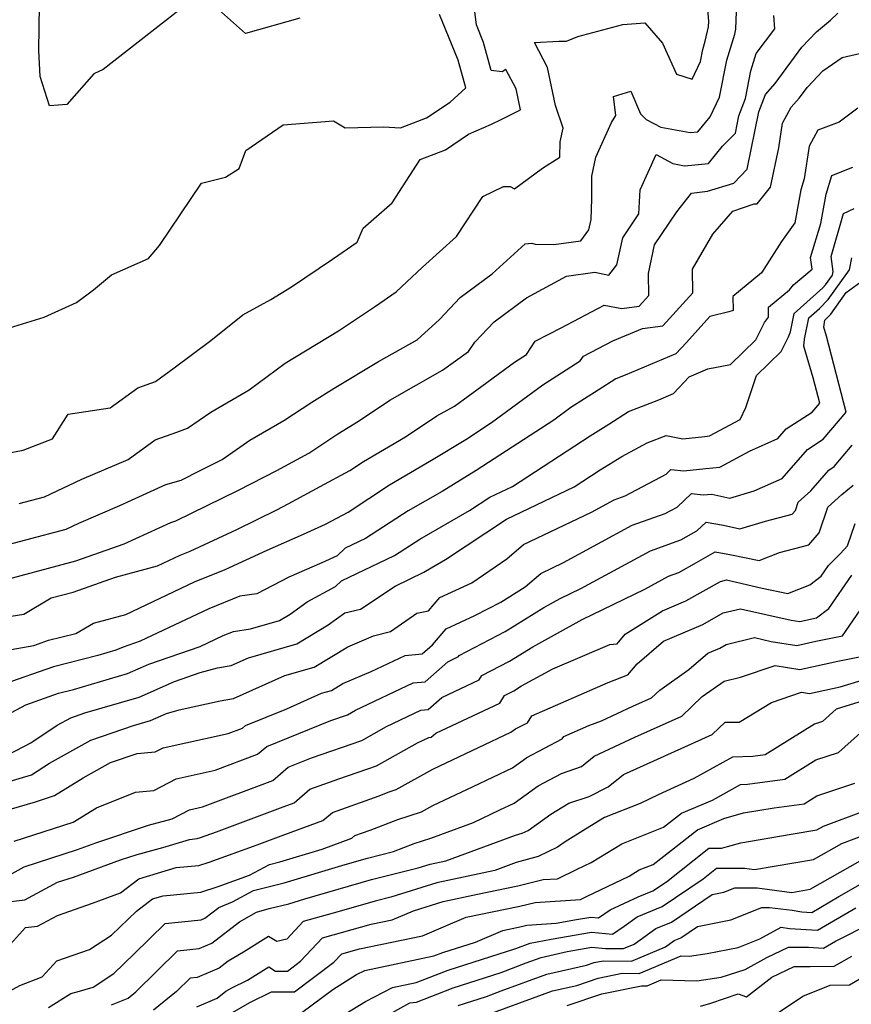
# Model space of a CAD drawing. Extents: x 1802554 to 1810756, y 2830221 to 2835222.
# Drawn here: x 1803039 to 1803192, y 2831318 to 2831498 of the extents above; entities that cross this region are included whole.
import ezdxf

# ---------------------------------------------------------------- set-up
doc = ezdxf.new("R2010")
doc.units = 0

msp = doc.modelspace()

# ---------------------------------------------------------------- linework, layer by layer
at = {"layer": 'Unknown_Line_Type', "color": 0}
for points in [[(1803090.66, 2831497.9, 2124), (1803080.7, 2831495.13, 2124), (1803072.47, 2831502.51, 2124), (1803054.72, 2831488.52, 2124), (1803052.99, 2831487.73, 2124), (1803048.04, 2831482.11, 2124), (1803044.86, 2831481.87, 2124), (1803043.15, 2831487.25, 2124), (1803042.92, 2831491.98, 2124), (1803043.26, 2831513, 2124)], [(1803033.32, 2831417.64, 2122), (1803040.04, 2831418.9, 2122), (1803045.4, 2831421.02, 2122), (1803048.29, 2831425.54, 2122), (1803056, 2831426.65, 2122), (1803061.04, 2831430.32, 2122), (1803064.28, 2831431.46, 2122), (1803067.66, 2831433.99, 2122), (1803074.41, 2831439.01, 2122), (1803080.21, 2831443.69, 2122), (1803085.36, 2831446.45, 2122), (1803089.16, 2831448.8, 2122), (1803096.67, 2831453.86, 2122), (1803101.17, 2831456.95, 2122), (1803102.26, 2831459.5, 2122), (1803107.53, 2831464.15, 2122), (1803112.68, 2831472.07, 2122), (1803117.3, 2831473.86, 2122), (1803121.53, 2831476.68, 2122), (1803125.74, 2831478.54, 2122), (1803127.49, 2831479.38, 2122), (1803131.03, 2831481.16, 2122), (1803130.23, 2831485, 2122), (1803128.37, 2831488.56, 2122), (1803127.65, 2831488.11, 2122), (1803125.69, 2831488.38, 2122), (1803124.26, 2831493.48, 2122), (1803122.95, 2831496.72, 2122), (1803121.82, 2831505.95, 2122)], [(1803039.36, 2831409.15, 2120), (1803043.95, 2831410.37, 2120), (1803050.78, 2831413.6, 2120), (1803059.24, 2831417.25, 2120), (1803064.18, 2831420.84, 2120), (1803068.16, 2831422.24, 2120), (1803070.11, 2831422.93, 2120), (1803074.37, 2831425.9, 2120), (1803081.37, 2831429.95, 2120), (1803087.97, 2831434.86, 2120), (1803097.74, 2831440.73, 2120), (1803104.49, 2831445.28, 2120), (1803108.29, 2831447.89, 2120), (1803113.13, 2831452.36, 2120), (1803119.34, 2831458.02, 2120), (1803124.12, 2831465.34, 2120), (1803127.94, 2831467.12, 2120), (1803129.16, 2831467.16, 2120), (1803129.93, 2831466.69, 2120), (1803135.02, 2831470.51, 2120), (1803138.24, 2831472.53, 2120), (1803138.27, 2831475.32, 2120), (1803138.8, 2831477.83, 2120), (1803137.44, 2831481.96, 2120), (1803135.99, 2831488.93, 2120), (1803133.6, 2831493.5, 2120), (1803138.04, 2831493.72, 2120), (1803139.45, 2831493.72, 2120), (1803141.54, 2831494.58, 2120), (1803149.75, 2831496.78, 2120), (1803153.74, 2831497.09, 2120), (1803156.98, 2831493.33, 2120), (1803159.57, 2831487.68, 2120), (1803162.4, 2831486.78, 2120), (1803163.92, 2831489.99, 2120), (1803164.36, 2831492.18, 2120), (1803164.83, 2831493.73, 2120), (1803165.42, 2831496.36, 2120), (1803165.45, 2831497.4, 2120), (1803165.12, 2831501.74, 2120)], [(1803029.56, 2831438.84, 2124), (1803043.93, 2831443.25, 2124), (1803049.82, 2831445.92, 2124), (1803052.93, 2831448.23, 2124), (1803056.2, 2831450.99, 2124), (1803063, 2831453.97, 2124), (1803064.99, 2831456.35, 2124), (1803072.67, 2831467.74, 2124), (1803077.05, 2831468.82, 2124), (1803079.54, 2831470.46, 2124), (1803080.78, 2831473.75, 2124), (1803087.63, 2831478.43, 2124), (1803096.8, 2831479.13, 2124), (1803098.95, 2831477.86, 2124), (1803105.96, 2831478.04, 2124), (1803109.1, 2831477.85, 2124), (1803113.83, 2831479.68, 2124), (1803118.15, 2831482.57, 2124), (1803121.02, 2831485.19, 2124), (1803119.62, 2831490.22, 2124), (1803116.24, 2831498.57, 2124)], [(1803033.14, 2831400.56, 2118), (1803047.92, 2831404.49, 2118), (1803050.22, 2831405.58, 2118), (1803057.74, 2831408.82, 2118), (1803066.15, 2831412.67, 2118), (1803068.96, 2831413.46, 2118), (1803072.46, 2831415.18, 2118), (1803076.49, 2831417.23, 2118), (1803081.52, 2831420.73, 2118), (1803087.76, 2831424.34, 2118), (1803092.86, 2831427.72, 2118), (1803096.97, 2831430.26, 2118), (1803105.05, 2831435.13, 2118), (1803112.11, 2831439.13, 2118), (1803116.2, 2831442.82, 2118), (1803119.97, 2831446.82, 2118), (1803125.87, 2831451.2, 2118), (1803131.89, 2831456.66, 2118), (1803133.09, 2831456.76, 2118), (1803133.72, 2831456.57, 2118), (1803137.14, 2831456.54, 2118), (1803142.08, 2831457.18, 2118), (1803143.52, 2831459.24, 2118), (1803143.96, 2831461.1, 2118), (1803144.05, 2831464.9, 2118), (1803144.09, 2831469.06, 2118), (1803144.81, 2831472.48, 2118), (1803147.67, 2831478.84, 2118), (1803148.48, 2831480.14, 2118), (1803148.01, 2831483.57, 2118), (1803151.2, 2831484.58, 2118), (1803152.99, 2831480.4, 2118), (1803153.99, 2831479.41, 2118), (1803156.69, 2831477.97, 2118), (1803162.08, 2831477.01, 2118), (1803163.49, 2831477.13, 2118), (1803165.7, 2831479.85, 2118), (1803167.41, 2831483.48, 2118), (1803168.76, 2831490.25, 2118), (1803170.24, 2831495.01, 2118), (1803170.43, 2831495.88, 2118), (1803170.53, 2831499.17, 2118)], [(1803034.64, 2831394.65, 2116), (1803049.71, 2831398.69, 2116), (1803058.54, 2831401.82, 2116), (1803067.05, 2831405.71, 2116), (1803067.99, 2831405.98, 2116), (1803079.45, 2831411.61, 2116), (1803086.46, 2831415.18, 2116), (1803092.29, 2831418.37, 2116), (1803097.6, 2831421.89, 2116), (1803101.41, 2831424.25, 2116), (1803107.15, 2831428.07, 2116), (1803116.76, 2831433.54, 2116), (1803121.54, 2831437, 2116), (1803122.68, 2831438.66, 2116), (1803126.2, 2831442.39, 2116), (1803132.1, 2831446.77, 2116), (1803139.46, 2831450.75, 2116), (1803144.6, 2831451.45, 2116), (1803147.18, 2831450.95, 2116), (1803148.67, 2831452.8, 2116), (1803149.72, 2831457.78, 2116), (1803152.67, 2831462.12, 2116), (1803152.92, 2831466.55, 2116), (1803155.82, 2831472.97, 2116), (1803158.9, 2831471.32, 2116), (1803161.03, 2831470.94, 2116), (1803165.39, 2831471.32, 2116), (1803168, 2831474.54, 2116), (1803170.33, 2831476.92, 2116), (1803170.97, 2831480.08, 2116), (1803172.16, 2831483.25, 2116), (1803173.17, 2831488.32, 2116), (1803174.15, 2831491.47, 2116), (1803177.52, 2831495.99, 2116), (1803177.38, 2831498.43, 2116)], [(1803035.47, 2831388.19, 2114), (1803040.2, 2831388.96, 2114), (1803045.2, 2831391.9, 2114), (1803049.23, 2831392.98, 2114), (1803056.93, 2831395.7, 2114), (1803064.65, 2831397.8, 2114), (1803068.78, 2831399.75, 2114), (1803070.63, 2831400.49, 2114), (1803079.14, 2831404.45, 2114), (1803086.44, 2831408.04, 2114), (1803088.56, 2831409.12, 2114), (1803094.36, 2831412.3, 2114), (1803099.81, 2831415.18, 2114), (1803102.34, 2831416.84, 2114), (1803110.01, 2831421.35, 2114), (1803115.75, 2831425.18, 2114), (1803118.95, 2831427, 2114), (1803123.96, 2831430.62, 2114), (1803129.93, 2831435.04, 2114), (1803132.1, 2831436.42, 2114), (1803133.73, 2831438.83, 2114), (1803138.48, 2831441.29, 2114), (1803146.32, 2831445.43, 2114), (1803149.56, 2831444.85, 2114), (1803152.71, 2831445.23, 2114), (1803154.49, 2831447.2, 2114), (1803154.44, 2831451.22, 2114), (1803155.55, 2831456.5, 2114), (1803159.64, 2831462.52, 2114), (1803162.33, 2831465.9, 2114), (1803165.2, 2831466.3, 2114), (1803170.03, 2831467.76, 2114), (1803172.5, 2831470.29, 2114), (1803174.61, 2831480.8, 2114), (1803175.81, 2831483.98, 2114), (1803177.58, 2831486, 2114), (1803182.48, 2831492.62, 2114), (1803185.17, 2831495.4, 2114), (1803187.71, 2831497.57, 2114), (1803189.09, 2831498.83, 2114)], [(1803030.94, 2831381.27, 2112), (1803041.99, 2831383.21, 2112), (1803044.7, 2831384.16, 2112), (1803049.69, 2831385.43, 2112), (1803052.93, 2831387.3, 2112), (1803058.83, 2831388.9, 2112), (1803071.4, 2831394.84, 2112), (1803077, 2831397.08, 2112), (1803084.67, 2831400.65, 2112), (1803091.36, 2831403.55, 2112), (1803095.36, 2831405.4, 2112), (1803099.49, 2831407.58, 2112), (1803107.09, 2831412.57, 2112), (1803114.75, 2831417.08, 2112), (1803121.01, 2831420.89, 2112), (1803125.74, 2831423.96, 2112), (1803135.09, 2831430.88, 2112), (1803141.96, 2831435.28, 2112), (1803142.54, 2831436.13, 2112), (1803147.92, 2831438.92, 2112), (1803153.33, 2831441.2, 2112), (1803157.07, 2831441.66, 2112), (1803162.57, 2831447.72, 2112), (1803162.51, 2831452.01, 2112), (1803166.21, 2831458.4, 2112), (1803169.84, 2831462.65, 2112), (1803173.76, 2831463.97, 2112), (1803174.31, 2831463.99, 2112), (1803176.76, 2831467, 2112), (1803178.28, 2831474.22, 2112), (1803178.97, 2831478.71, 2112), (1803180.56, 2831481.66, 2112), (1803182, 2831483.29, 2112), (1803183.5, 2831485.33, 2112), (1803186.34, 2831488.27, 2112), (1803189.83, 2831490.73, 2112), (1803195.94, 2831492.13, 2112)], [(1803192.71, 2831481.48, 2110), (1803189.29, 2831478.91, 2110), (1803185.41, 2831477.44, 2110), (1803183.85, 2831474.54, 2110), (1803182.93, 2831468.55, 2110), (1803182.32, 2831466.52, 2110), (1803181.18, 2831460.48, 2110), (1803178.74, 2831457.09, 2110), (1803175.13, 2831451.34, 2110), (1803169.86, 2831447.02, 2110), (1803169.93, 2831444.49, 2110), (1803169.16, 2831444.21, 2110), (1803165.66, 2831443.39, 2110), (1803161.38, 2831438.61, 2110), (1803159.44, 2831436.56, 2110), (1803150.16, 2831432.64, 2110), (1803148.44, 2831431.96, 2110), (1803145.23, 2831429.91, 2110), (1803140.24, 2831426.73, 2110), (1803137.13, 2831424.42, 2110), (1803122.94, 2831415.2, 2110), (1803116.68, 2831411.39, 2110), (1803110.5, 2831407.83, 2110), (1803102.66, 2831402.76, 2110), (1803098.96, 2831400.99, 2110), (1803097.47, 2831399.63, 2110), (1803094.68, 2831398.34, 2110), (1803088.64, 2831395.72, 2110), (1803082.8, 2831392.66, 2110), (1803079.71, 2831392.21, 2110), (1803074.01, 2831389.93, 2110), (1803061.49, 2831384.01, 2110), (1803058.33, 2831382.91, 2110), (1803057.02, 2831382.34, 2110), (1803053.71, 2831381.37, 2110), (1803045.62, 2831379.32, 2110), (1803036.55, 2831376.14, 2110)], [(1803035.11, 2831369.51, 2108), (1803040.53, 2831372.37, 2108), (1803046.53, 2831374.48, 2108), (1803049.27, 2831375.17, 2108), (1803059.14, 2831378.07, 2108), (1803063.04, 2831379.77, 2108), (1803072.45, 2831383.04, 2108), (1803076.62, 2831385.02, 2108), (1803078.52, 2831385.78, 2108), (1803081.66, 2831386.23, 2108), (1803086.97, 2831387.77, 2108), (1803088.87, 2831388.92, 2108), (1803092.02, 2831391.18, 2108), (1803097.16, 2831393.99, 2108), (1803098.28, 2831395.02, 2108), (1803108.01, 2831399.68, 2108), (1803112.59, 2831402.64, 2108), (1803121.7, 2831407.89, 2108), (1803125.43, 2831410.34, 2108), (1803129.55, 2831412.31, 2108), (1803143.75, 2831421.54, 2108), (1803147.17, 2831423.68, 2108), (1803150.79, 2831425.99, 2108), (1803156.3, 2831428.16, 2108), (1803158.98, 2831429.29, 2108), (1803161.88, 2831432.36, 2108), (1803165.26, 2831433.8, 2108), (1803169.42, 2831434.61, 2108), (1803174.04, 2831439.11, 2108), (1803175.65, 2831442.25, 2108), (1803176.4, 2831443.27, 2108), (1803176.36, 2831445.08, 2108), (1803180.22, 2831448.25, 2108), (1803180.97, 2831449.18, 2108), (1803184.4, 2831452.05, 2108), (1803184.09, 2831454.13, 2108), (1803185.93, 2831460.4, 2108), (1803186.94, 2831465.76, 2108), (1803187.96, 2831469.18, 2108), (1803191.84, 2831470.69, 2108)], [(1803037.39, 2831363.29, 2106), (1803041.46, 2831365.44, 2106), (1803046.31, 2831368.62, 2106), (1803048.78, 2831370, 2106), (1803051.35, 2831370.89, 2106), (1803061.26, 2831373.79, 2106), (1803067.76, 2831376.62, 2106), (1803072.46, 2831378.26, 2106), (1803075.59, 2831379.14, 2106), (1803078.13, 2831379.54, 2106), (1803081.27, 2831380.94, 2106), (1803090.13, 2831383.51, 2106), (1803095.82, 2831386.96, 2106), (1803098.89, 2831389.17, 2106), (1803101.77, 2831389.88, 2106), (1803108.09, 2831394.07, 2106), (1803113.36, 2831396.59, 2106), (1803114.68, 2831397.44, 2106), (1803117.31, 2831398.96, 2106), (1803128.49, 2831406.29, 2106), (1803140.85, 2831412.22, 2106), (1803145.61, 2831415.31, 2106), (1803149.56, 2831417.79, 2106), (1803154.2, 2831420.27, 2106), (1803157.68, 2831421.62, 2106), (1803160.7, 2831420.99, 2106), (1803164.74, 2831421.45, 2106), (1803165.6, 2831421.53, 2106), (1803171.23, 2831424.56, 2106), (1803172.26, 2831426.7, 2106), (1803174.19, 2831432.61, 2106), (1803178.69, 2831436.99, 2106), (1803180.06, 2831439.66, 2106), (1803180.42, 2831440.55, 2106), (1803181.08, 2831443.89, 2106), (1803186.31, 2831448.61, 2106), (1803186.83, 2831449.13, 2106), (1803188.08, 2831450.9, 2106), (1803188.24, 2831451.61, 2106), (1803187.84, 2831454.37, 2106), (1803190.12, 2831462.19, 2106), (1803192.06, 2831463.13, 2106)], [(1803037.08, 2831358.23, 2104), (1803041.58, 2831359.54, 2104), (1803044.89, 2831361.71, 2104), (1803052.42, 2831365.91, 2104), (1803060.23, 2831368.6, 2104), (1803063.38, 2831369.52, 2104), (1803066.28, 2831370.78, 2104), (1803068.6, 2831371.46, 2104), (1803076.1, 2831373.11, 2104), (1803078.54, 2831373.5, 2104), (1803087.95, 2831377.7, 2104), (1803093.29, 2831379.25, 2104), (1803099.46, 2831382.99, 2104), (1803104.11, 2831384.95, 2104), (1803107.23, 2831385.77, 2104), (1803112.08, 2831389.13, 2104), (1803114.21, 2831389.57, 2104), (1803116.25, 2831391.96, 2104), (1803122.14, 2831394.69, 2104), (1803128.55, 2831399.06, 2104), (1803131.59, 2831401.67, 2104), (1803144.01, 2831407.6, 2104), (1803148.18, 2831409.86, 2104), (1803150.16, 2831410.56, 2104), (1803157.68, 2831414.57, 2104), (1803158.52, 2831415.38, 2104), (1803160.9, 2831415.13, 2104), (1803164.92, 2831415.59, 2104), (1803167.46, 2831415.81, 2104), (1803172.89, 2831418.74, 2104), (1803178.08, 2831421.04, 2104), (1803179.62, 2831422.8, 2104), (1803184.37, 2831425.89, 2104), (1803185.76, 2831427.53, 2104), (1803184.58, 2831432.13, 2104), (1803182.82, 2831437.92, 2104), (1803182.99, 2831439.21, 2104), (1803183.77, 2831443.11, 2104), (1803185.71, 2831444.86, 2104), (1803187.3, 2831446.47, 2104), (1803191.17, 2831451.91, 2104), (1803191.65, 2831454.1, 2104)], [(1803036.48, 2831352.93, 2102), (1803042.29, 2831354.64, 2102), (1803045.82, 2831355.77, 2102), (1803051.02, 2831359, 2102), (1803056.05, 2831361.82, 2102), (1803060.9, 2831363.48, 2102), (1803064.23, 2831363.75, 2102), (1803065.65, 2831364.5, 2102), (1803077.57, 2831367.12, 2102), (1803080.15, 2831368.09, 2102), (1803080.7, 2831368.58, 2102), (1803088.27, 2831371.62, 2102), (1803094.63, 2831374.47, 2102), (1803096.44, 2831374.99, 2102), (1803098.54, 2831376.27, 2102), (1803103.71, 2831378.44, 2102), (1803109.91, 2831381.41, 2102), (1803113.06, 2831381.66, 2102), (1803114.93, 2831383.32, 2102), (1803117.45, 2831386.28, 2102), (1803122.7, 2831388.72, 2102), (1803127.42, 2831391.16, 2102), (1803131.9, 2831393.94, 2102), (1803134.72, 2831396.37, 2102), (1803138.89, 2831398.36, 2102), (1803151.48, 2831405.19, 2102), (1803157.47, 2831407.32, 2102), (1803159.71, 2831408.51, 2102), (1803162.29, 2831410.99, 2102), (1803164.46, 2831410.77, 2102), (1803166, 2831410.91, 2102), (1803169.3, 2831410.16, 2102), (1803173.77, 2831411.48, 2102), (1803178.88, 2831413.74, 2102), (1803183.52, 2831419.05, 2102), (1803186.38, 2831420.91, 2102), (1803190.56, 2831425.85, 2102), (1803186.99, 2831439.75, 2102), (1803186.5, 2831441.39, 2102), (1803186.67, 2831442.71, 2102), (1803187.76, 2831443.81, 2102), (1803190.59, 2831447.78, 2102), (1803195.26, 2831451.18, 2102)], [(1803038.44, 2831347.41, 2100), (1803049.23, 2831350.88, 2100), (1803053.5, 2831353.53, 2100), (1803060.61, 2831356.41, 2100), (1803063.98, 2831356.68, 2100), (1803068.06, 2831358.84, 2100), (1803075.21, 2831360.41, 2100), (1803082.94, 2831363.32, 2100), (1803084.61, 2831364.77, 2100), (1803096.34, 2831369.49, 2100), (1803099.36, 2831370.54, 2100), (1803100.82, 2831371.36, 2100), (1803111.37, 2831376.41, 2100), (1803113.61, 2831376.59, 2100), (1803117.73, 2831380.25, 2100), (1803119.68, 2831381.17, 2100), (1803119.83, 2831381.4, 2100), (1803128.21, 2831385.75, 2100), (1803135.29, 2831390.14, 2100), (1803138.3, 2831391.8, 2100), (1803142.07, 2831393.63, 2100), (1803154.78, 2831400.52, 2100), (1803160.36, 2831402.51, 2100), (1803163.3, 2831404.18, 2100), (1803164.98, 2831405.79, 2100), (1803168.17, 2831405.23, 2100), (1803171.12, 2831404.56, 2100), (1803175.84, 2831405.95, 2100), (1803180.71, 2831407.23, 2100), (1803181.32, 2831407.91, 2100), (1803181.81, 2831409.4, 2100), (1803184.11, 2831411.52, 2100), (1803187.42, 2831415.3, 2100), (1803188.38, 2831415.93, 2100), (1803191.67, 2831419.82, 2100)], [(1803038.07, 2831341.54, 2098), (1803040.23, 2831342.71, 2098), (1803050, 2831345.9, 2098), (1803053.34, 2831347.11, 2098), (1803062.99, 2831350.33, 2098), (1803067.34, 2831351.52, 2098), (1803070.47, 2831353.17, 2098), (1803072.86, 2831353.7, 2098), (1803085.73, 2831358.55, 2098), (1803088.52, 2831360.96, 2098), (1803092.78, 2831362.68, 2098), (1803102.01, 2831365.87, 2098), (1803106.49, 2831368.38, 2098), (1803112.81, 2831371.41, 2098), (1803114.16, 2831371.52, 2098), (1803116.63, 2831373.72, 2098), (1803123.45, 2831376.93, 2098), (1803123.96, 2831377.73, 2098), (1803129, 2831380.34, 2098), (1803133.26, 2831382.98, 2098), (1803142.33, 2831387.98, 2098), (1803153.74, 2831393.5, 2098), (1803158.08, 2831395.86, 2098), (1803159.99, 2831396.54, 2098), (1803163.19, 2831398.36, 2098), (1803166.63, 2831400.32, 2098), (1803169.64, 2831399.81, 2098), (1803174.65, 2831398.75, 2098), (1803178.42, 2831400.24, 2098), (1803183.75, 2831401.64, 2098), (1803185.68, 2831403.8, 2098), (1803187.25, 2831408.52, 2098), (1803189.77, 2831410.85, 2098), (1803191.87, 2831412.54, 2098)], [(1803034.23, 2831336, 2096), (1803040.39, 2831336.71, 2096), (1803046.37, 2831339.94, 2096), (1803049.24, 2831340.88, 2096), (1803057.84, 2831344, 2096), (1803060.9, 2831345.02, 2096), (1803065.59, 2831346.3, 2096), (1803070.48, 2831347.76, 2096), (1803071.86, 2831347.89, 2096), (1803072.48, 2831348.1, 2096), (1803075.4, 2831349.14, 2096), (1803087.11, 2831353.53, 2096), (1803089.64, 2831354.47, 2096), (1803092.52, 2831356.96, 2096), (1803097.8, 2831358.83, 2096), (1803104.66, 2831361.2, 2096), (1803112.16, 2831365.4, 2096), (1803114.27, 2831366.41, 2096), (1803114.71, 2831366.45, 2096), (1803115.54, 2831367.18, 2096), (1803127.22, 2831372.69, 2096), (1803128.1, 2831374.05, 2096), (1803129.79, 2831374.93, 2096), (1803131.22, 2831375.82, 2096), (1803136.91, 2831378.95, 2096), (1803147.37, 2831383.4, 2096), (1803148.72, 2831383.54, 2096), (1803150.19, 2831385.27, 2096), (1803157.01, 2831389.55, 2096), (1803161.29, 2831391.36, 2096), (1803167.6, 2831394.94, 2096), (1803168.68, 2831395.2, 2096), (1803175.25, 2831393.71, 2096), (1803179.92, 2831392.72, 2096), (1803183.93, 2831394.31, 2096), (1803186.03, 2831395.89, 2096), (1803187.36, 2831397.82, 2096), (1803189.56, 2831400.02, 2096), (1803190.82, 2831401.43, 2096), (1803192.23, 2831405.51, 2096)], [(1803036.62, 2831327.39, 2094), (1803040.52, 2831331.63, 2094), (1803042.71, 2831331.89, 2094), (1803046.37, 2831333.86, 2094), (1803052.72, 2831336.08, 2094), (1803057.88, 2831338.01, 2094), (1803061.24, 2831340.57, 2094), (1803068.07, 2831342.61, 2094), (1803072.21, 2831343, 2094), (1803074.09, 2831343.62, 2094), (1803082.84, 2831346.75, 2094), (1803086.74, 2831348.21, 2094), (1803094.9, 2831351.21, 2094), (1803096.62, 2831352.7, 2094), (1803105.17, 2831355.72, 2094), (1803106.85, 2831356.38, 2094), (1803108.3, 2831356.85, 2094), (1803115, 2831360.6, 2094), (1803117.45, 2831361.76, 2094), (1803129.27, 2831367.34, 2094), (1803130.14, 2831367.97, 2094), (1803132.28, 2831369.09, 2094), (1803133.08, 2831370.33, 2094), (1803147.04, 2831376.44, 2094), (1803150.67, 2831377.82, 2094), (1803152.38, 2831379.87, 2094), (1803157.17, 2831384, 2094), (1803164.39, 2831387.05, 2094), (1803168.12, 2831389.17, 2094), (1803171.26, 2831389.93, 2094), (1803180.51, 2831387.83, 2094), (1803182.12, 2831387.58, 2094), (1803185.18, 2831388.27, 2094), (1803187.41, 2831389.95, 2094), (1803191.64, 2831396.08, 2094)], [(1803035.51, 2831318.88, 2092), (1803039.45, 2831321.07, 2092), (1803043.55, 2831322.65, 2092), (1803046.23, 2831325.58, 2092), (1803052.22, 2831327.6, 2092), (1803056.2, 2831330.26, 2092), (1803060.78, 2831334.65, 2092), (1803063.69, 2831336.87, 2092), (1803065.66, 2831337.46, 2092), (1803072.56, 2831338.1, 2092), (1803075.7, 2831339.13, 2092), (1803081.44, 2831341.19, 2092), (1803085.11, 2831343.18, 2092), (1803086.98, 2831343.64, 2092), (1803094.76, 2831345.97, 2092), (1803100.17, 2831347.96, 2092), (1803100.73, 2831348.44, 2092), (1803103.52, 2831349.43, 2092), (1803108.57, 2831351.41, 2092), (1803112.92, 2831352.81, 2092), (1803115.01, 2831353.98, 2092), (1803122.36, 2831357.45, 2092), (1803129.56, 2831360.86, 2092), (1803132.2, 2831362.75, 2092), (1803138.66, 2831366.15, 2092), (1803138.93, 2831366.56, 2092), (1803143.52, 2831368.57, 2092), (1803145.86, 2831369.46, 2092), (1803151.59, 2831372.11, 2092), (1803155, 2831373.64, 2092), (1803156.48, 2831375.07, 2092), (1803161.81, 2831378.83, 2092), (1803165.27, 2831381.81, 2092), (1803167.49, 2831382.75, 2092), (1803168.64, 2831383.4, 2092), (1803173.84, 2831384.66, 2092), (1803176.88, 2831383.97, 2092), (1803181.55, 2831383.23, 2092), (1803185.03, 2831384.02, 2092), (1803189.91, 2831384.97, 2092), (1803194.48, 2831391.63, 2092)], [(1803044.7, 2831317.01, 2090), (1803048.77, 2831319.56, 2090), (1803050.38, 2831320.02, 2090), (1803052.89, 2831320.75, 2090), (1803056.66, 2831323.26, 2090), (1803060.38, 2831326.83, 2090), (1803066.03, 2831332.39, 2090), (1803072.63, 2831333.06, 2090), (1803073.28, 2831333.33, 2090), (1803075.85, 2831335.31, 2090), (1803078.37, 2831336.35, 2090), (1803082.21, 2831338.43, 2090), (1803087.83, 2831339.82, 2090), (1803098.94, 2831343.15, 2090), (1803103.07, 2831344.35, 2090), (1803107.82, 2831345.53, 2090), (1803111.58, 2831347.01, 2090), (1803114.6, 2831347.97, 2090), (1803122.42, 2831350.86, 2090), (1803127.27, 2831353.15, 2090), (1803129.85, 2831354.37, 2090), (1803134.26, 2831357.53, 2090), (1803138.53, 2831359.78, 2090), (1803142.17, 2831361.11, 2090), (1803144.52, 2831362.99, 2090), (1803151.96, 2831366.43, 2090), (1803160.55, 2831370.27, 2090), (1803164.26, 2831373.87, 2090), (1803168.28, 2831376.7, 2090), (1803171.24, 2831377.45, 2090), (1803177.58, 2831379.57, 2090), (1803182.12, 2831378.85, 2090), (1803189.05, 2831380.36, 2090), (1803193.93, 2831381.31, 2090)], [(1803056.19, 2831317.52, 2088), (1803059.28, 2831318.73, 2088), (1803060.69, 2831319.89, 2088), (1803068.31, 2831327.38, 2088), (1803072.25, 2831327.78, 2088), (1803074.58, 2831328.76, 2088), (1803079.66, 2831332.67, 2088), (1803082.76, 2831334.47, 2088), (1803085.08, 2831335.11, 2088), (1803088.68, 2831336, 2088), (1803091.59, 2831336.87, 2088), (1803103.76, 2831340.42, 2088), (1803112.28, 2831342.53, 2088), (1803114.53, 2831343.23, 2088), (1803117.37, 2831343.84, 2088), (1803130.09, 2831348.54, 2088), (1803131.32, 2831348.87, 2088), (1803132.4, 2831349.39, 2088), (1803136.6, 2831352.39, 2088), (1803139.85, 2831354.4, 2088), (1803143.6, 2831355.61, 2088), (1803147.03, 2831357.35, 2088), (1803149.88, 2831359.62, 2088), (1803152.33, 2831360.75, 2088), (1803166.1, 2831366.91, 2088), (1803168.45, 2831369.19, 2088), (1803171.04, 2831369.22, 2088), (1803176.95, 2831372.81, 2088), (1803182.44, 2831374.65, 2088), (1803183.87, 2831374.42, 2088), (1803189.48, 2831375.64, 2088), (1803194.89, 2831377.32, 2088)], [(1803193.7, 2831373.11, 2086), (1803188.77, 2831371.58, 2086), (1803186.26, 2831369.32, 2086), (1803184.79, 2831368.84, 2086), (1803175.8, 2831363.21, 2086), (1803173.55, 2831362.91, 2086), (1803169.78, 2831362.79, 2086), (1803162.75, 2831358.87, 2086), (1803156.22, 2831355.92, 2086), (1803152.9, 2831354.34, 2086), (1803146.4, 2831351.74, 2086), (1803142.92, 2831349.62, 2086), (1803139.22, 2831347.33, 2086), (1803137.81, 2831346.32, 2086), (1803134.27, 2831344.62, 2086), (1803130.26, 2831343.53, 2086), (1803126.35, 2831342.08, 2086), (1803115.7, 2831339.81, 2086), (1803107.31, 2831337.2, 2086), (1803104.45, 2831336.49, 2086), (1803097.85, 2831334.56, 2086), (1803091.26, 2831332.74, 2086), (1803088.26, 2831329.53, 2086), (1803086.45, 2831329.1, 2086), (1803084.96, 2831330, 2086), (1803080.38, 2831327.12, 2086), (1803077.58, 2831325.5, 2086), (1803075.89, 2831324.19, 2086), (1803071.87, 2831322.5, 2086), (1803070.59, 2831322.37, 2086), (1803068.1, 2831319.92, 2086), (1803063.93, 2831316.51, 2086)], [(1803071.84, 2831317.14, 2084), (1803075.57, 2831318.72, 2084), (1803077.14, 2831319.98, 2084), (1803078.2, 2831320.59, 2084), (1803081.11, 2831322, 2084), (1803084.98, 2831324.44, 2084), (1803086.24, 2831323.68, 2084), (1803088.38, 2831323.68, 2084), (1803090.77, 2831325.48, 2084), (1803094.81, 2831329.78, 2084), (1803103.72, 2831332.26, 2084), (1803107.55, 2831333.06, 2084), (1803111.43, 2831334.69, 2084), (1803116.88, 2831336.39, 2084), (1803123.16, 2831337.73, 2084), (1803130.53, 2831339.24, 2084), (1803135.19, 2831340.4, 2084), (1803137.79, 2831340.57, 2084), (1803141.38, 2831342.3, 2084), (1803143.96, 2831343.53, 2084), (1803149.58, 2831346.96, 2084), (1803157.18, 2831349.99, 2084), (1803160.47, 2831352.58, 2084), (1803166.13, 2831354.94, 2084), (1803171.24, 2831357.79, 2084), (1803172.55, 2831357.83, 2084), (1803179.36, 2831358.74, 2084), (1803185.02, 2831362.28, 2084), (1803189.21, 2831363.67, 2084), (1803193.19, 2831367.24, 2084)], [(1803078.35, 2831316.12, 2082), (1803081.52, 2831317.96, 2082), (1803085.46, 2831319.87, 2082), (1803086.81, 2831319.9, 2082), (1803089.71, 2831319.89, 2082), (1803096.9, 2831325.29, 2082), (1803098.35, 2831326.83, 2082), (1803101.55, 2831327.72, 2082), (1803113.11, 2831330.14, 2082), (1803116.95, 2831331.76, 2082), (1803121.11, 2831333.53, 2082), (1803130.88, 2831335.53, 2082), (1803133.7, 2831336.24, 2082), (1803141.98, 2831336.78, 2082), (1803143.08, 2831337.31, 2082), (1803150.88, 2831341.02, 2082), (1803152.76, 2831342.18, 2082), (1803155.31, 2831343.19, 2082), (1803163.38, 2831349.53, 2082), (1803168.24, 2831351.57, 2082), (1803171.8, 2831352.59, 2082), (1803177.42, 2831353.54, 2082), (1803182.92, 2831354.27, 2082), (1803185.24, 2831355.73, 2082), (1803192.16, 2831358.01, 2082)], [(1803091.05, 2831316.1, 2080), (1803096.68, 2831320.33, 2080), (1803101.05, 2831323.03, 2080), (1803102.55, 2831323.8, 2080), (1803115.18, 2831326.45, 2080), (1803116.84, 2831327.1, 2080), (1803122.78, 2831328.99, 2080), (1803127.8, 2831331.12, 2080), (1803131.22, 2831331.82, 2080), (1803132.21, 2831332.07, 2080), (1803137.54, 2831332.42, 2080), (1803141.27, 2831333.1, 2080), (1803143.89, 2831333.56, 2080), (1803145.27, 2831333.43, 2080), (1803147.42, 2831334.88, 2080), (1803152.54, 2831337.25, 2080), (1803155.21, 2831338.34, 2080), (1803157.7, 2831340.02, 2080), (1803165.45, 2831346.15, 2080), (1803167.76, 2831346.13, 2080), (1803171.32, 2831347.15, 2080), (1803180.51, 2831348.71, 2080), (1803185.21, 2831349.51, 2080), (1803186.42, 2831350.2, 2080), (1803193.92, 2831352.98, 2080)], [(1803096.59, 2831314.37, 2078), (1803102.69, 2831318.14, 2078), (1803107.6, 2831320.67, 2078), (1803111.92, 2831321.58, 2078), (1803117.77, 2831323.86, 2078), (1803130.17, 2831327.8, 2078), (1803132.79, 2831328.8, 2078), (1803136.64, 2831329.5, 2078), (1803143.99, 2831330.8, 2078), (1803147.84, 2831330.44, 2078), (1803149.99, 2831331.88, 2078), (1803152.36, 2831333.61, 2078), (1803156.92, 2831335.48, 2078), (1803164.43, 2831340.56, 2078), (1803166.87, 2831342.48, 2078), (1803169.38, 2831342.47, 2078), (1803171.98, 2831342.48, 2078), (1803173.84, 2831342.24, 2078), (1803184.6, 2831344.07, 2078), (1803189.78, 2831347.03, 2078), (1803194.29, 2831348.7, 2078)], [(1803105.44, 2831314.9, 2076), (1803110.78, 2831317.87, 2076), (1803112, 2831318, 2076), (1803118.71, 2831320.62, 2076), (1803127.49, 2831323.41, 2076), (1803132.04, 2831325.16, 2076), (1803134.81, 2831326.18, 2076), (1803139.58, 2831327.25, 2076), (1803144.08, 2831328.04, 2076), (1803146.57, 2831327.81, 2076), (1803149.89, 2831327.79, 2076), (1803151.84, 2831328.6, 2076), (1803155.75, 2831331.44, 2076), (1803158.62, 2831332.62, 2076), (1803166.08, 2831337.66, 2076), (1803168.22, 2831338.08, 2076), (1803170.2, 2831338.88, 2076), (1803174.29, 2831338.9, 2076), (1803180.68, 2831338.07, 2076), (1803183.99, 2831338.63, 2076), (1803193.13, 2831343.85, 2076)], [(1803119.64, 2831317.38, 2074), (1803124.8, 2831319.02, 2074), (1803127.48, 2831320.05, 2074), (1803135.85, 2831323.12, 2074), (1803143.1, 2831324.75, 2074), (1803144.52, 2831325.23, 2074), (1803146.14, 2831325.56, 2074), (1803151.32, 2831325.52, 2074), (1803157.52, 2831328.09, 2074), (1803159.14, 2831329.27, 2074), (1803160.33, 2831329.76, 2074), (1803163.41, 2831331.84, 2074), (1803169.51, 2831333.03, 2074), (1803175.18, 2831335.32, 2074), (1803176.59, 2831335.33, 2074), (1803180.7, 2831334.79, 2074), (1803182.48, 2831334.51, 2074), (1803184.31, 2831334.4, 2074), (1803189.26, 2831337.34, 2074), (1803194.52, 2831340.3, 2074)], [(1803122.91, 2831314.94, 2072), (1803136.89, 2831320.06, 2072), (1803141.32, 2831321.05, 2072), (1803145.21, 2831322.37, 2072), (1803149.65, 2831323.28, 2072), (1803152.75, 2831323.26, 2072), (1803160.44, 2831326.44, 2072), (1803161.92, 2831326.41, 2072), (1803165.17, 2831326.89, 2072), (1803170.81, 2831327.98, 2072), (1803174.77, 2831329.58, 2072), (1803178.68, 2831331.68, 2072), (1803180.23, 2831331.44, 2072), (1803185.37, 2831331.13, 2072), (1803192.33, 2831335.27, 2072)], [(1803139.54, 2831317.36, 2070), (1803145.9, 2831319.52, 2070), (1803153.15, 2831321, 2070), (1803154.18, 2831320.99, 2070), (1803156.73, 2831322.05, 2070), (1803163.25, 2831321.91, 2070), (1803167.71, 2831322.56, 2070), (1803172.13, 2831323.99, 2070), (1803176.07, 2831326.18, 2070), (1803180.03, 2831328.07, 2070), (1803183.7, 2831328.03, 2070), (1803186.42, 2831327.87, 2070), (1803188.62, 2831329.17, 2070), (1803195.31, 2831332.51, 2070)], [(1803163.94, 2831317.29, 2068), (1803165.82, 2831317.79, 2068), (1803170.82, 2831319.5, 2068), (1803172.39, 2831318.98, 2068), (1803177, 2831322.57, 2068), (1803181.08, 2831324.51, 2068), (1803184.02, 2831324.49, 2068), (1803188.4, 2831324.55, 2068), (1803191.6, 2831326.41, 2068)], [(1803175.12, 2831314.06, 2066), (1803182.68, 2831319.1, 2066), (1803187.69, 2831321.13, 2066), (1803191.17, 2831321.18, 2066), (1803194.29, 2831323, 2066)]]:
    msp.add_polyline3d(points, dxfattribs=at)

doc.saveas('drawing.dxf')
